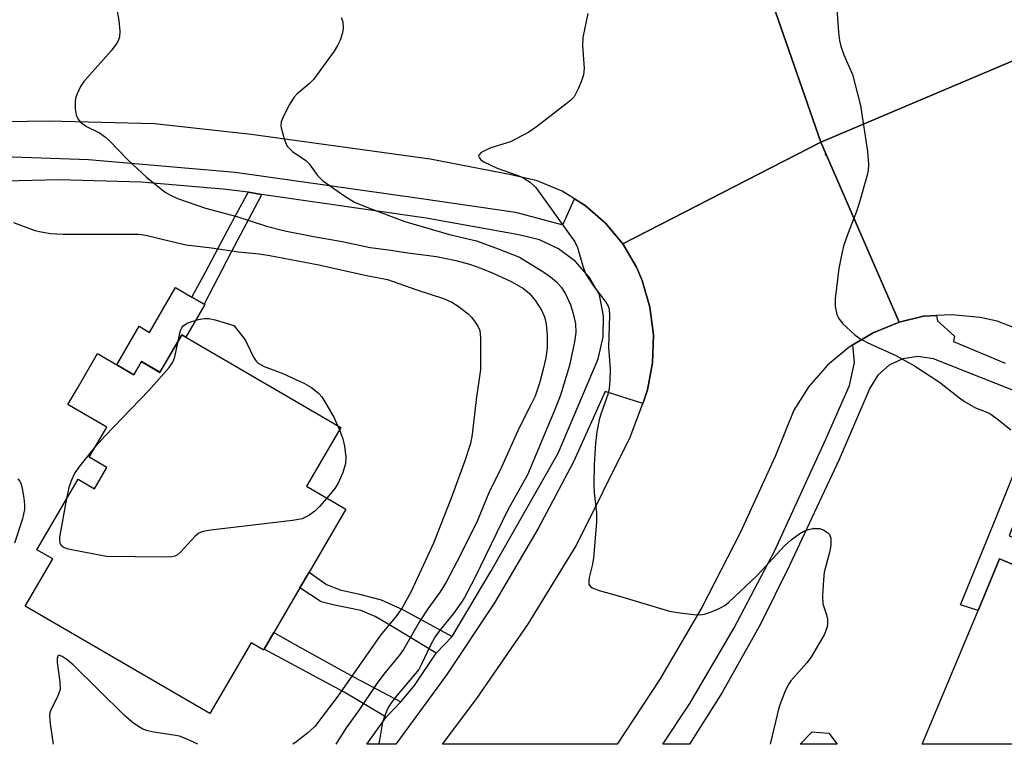
# Model space of a CAD drawing. Units: inches. Extents: x 1315759 to 1321759, y 485449 to 489449.
# Drawn here: x 1316322 to 1316502, y 485450 to 485582 of the extents above; entities that cross this region are included whole.
import ezdxf

# ---------------------------------------------------------------- set-up
doc = ezdxf.new("R2010")
doc.units = ezdxf.units.IN
doc.header["$MEASUREMENT"] = 0
for name, color, linetype in [('BLDG-Footprint', 5, 'Continuous'), ('CULTRL-Pad', 6, 'Continuous'), ('ELEV-Spot Elevation', 7, 'Continuous'), ('TRANS-Non Street Sidewalk', 7, 'Continuous'), ('TRANS-Road', 130, 'Continuous'), ('TRANS-Street Sidewalk', 7, 'Continuous'), ('Undefined', 1, 'Continuous')]:
    doc.layers.add(name, color=color, linetype=linetype)

msp = doc.modelspace()

# ---------------------------------------------------------------- linework, layer by layer
at = {"layer": 'BLDG-Footprint'}
for points, elevation in [([(1316352.28, 485523.81), (1316380.57, 485507.35), (1316374.33, 485496.62), (1316381.47, 485492.47), (1316374.77, 485480.97), (1316373.1, 485478.1), (1316368.35, 485469.94), (1316366.6, 485466.93), (1316366.5, 485466.76), (1316364.22, 485468.09), (1316356.69, 485455.16), (1316322.99, 485474.77), (1316327.99, 485483.36), (1316325.11, 485485.04), (1316332.62, 485497.94), (1316335.64, 485496.17), (1316337.88, 485500.03), (1316334.66, 485501.9), (1316337.85, 485507.39), (1316332.11, 485510.73), (1316330.77, 485511.51), (1316332.42, 485514.36), (1316336.18, 485520.81), (1316339.67, 485518.78), (1316342.79, 485516.95), (1316344.19, 485519.36), (1316347.56, 485517.39), (1316351.55, 485524.24)], 210.08), ([(1316516.02, 485477), (1316504.75, 485449.57), (1316486.69, 485449.57), (1316496.86, 485473.97), (1316500.78, 485483.36)], 201.56)]:
    msp.add_lwpolyline(points, close=True, dxfattribs=dict(at, elevation=elevation))
at = {"layer": 'CULTRL-Pad'}
for points in [[(1316355.74, 485529.76), (1316352.28, 485523.81), (1316351.55, 485524.24), (1316347.56, 485517.4), (1316344.19, 485519.36), (1316342.79, 485516.95), (1316339.67, 485518.78), (1316343.75, 485525.8), (1316345.66, 485524.68), (1316350.42, 485532.86), (1316353.38, 485531.13), (1316355.62, 485529.83)], [(1316469.61, 485451.62), (1316471.14, 485449.57), (1316464.4, 485449.58), (1316466.57, 485451.87)]]:
    msp.add_lwpolyline(points, close=True, dxfattribs=at)
at = {"layer": 'ELEV-Spot Elevation'}
msp.add_point((1316469, 485557.07, 200.14), dxfattribs=at)
at = {"layer": 'TRANS-Non Street Sidewalk'}
for points in [[(1316366.11, 485549.84), (1316365.94, 485549.52), (1316360.54, 485539.31), (1316355.62, 485529.83), (1316353.38, 485531.13), (1316355.93, 485535.8), (1316360.36, 485544.18), (1316363.41, 485549.74), (1316363.7, 485550.27)], [(1316511.59, 485510.59), (1316509.95, 485506.93), (1316502.53, 485487.58), (1316519.72, 485480.84), (1316517.84, 485476.24), (1316516.02, 485477), (1316500.78, 485483.36), (1316496.87, 485473.97), (1316493.65, 485475.03), (1316500.31, 485491.21), (1316507.15, 485508.34), (1316508.89, 485511.89)], [(1316400.87, 485469.21), (1316397.98, 485466.2), (1316389.91, 485471.03), (1316386.82, 485472.85), (1316384.22, 485473.95), (1316381.85, 485474.43), (1316379.43, 485474.92), (1316376.96, 485475.56), (1316373.1, 485478.1), (1316374.77, 485480.97), (1316377.98, 485478.72), (1316380.44, 485477.73), (1316383.96, 485476.96), (1316387.94, 485475.91), (1316391.94, 485474.11)], [(1316391.55, 485457.32), (1316388.87, 485454.52), (1316381.15, 485459.08), (1316366.6, 485466.93), (1316368.35, 485469.94), (1316373.1, 485467.31), (1316382.87, 485461.87)]]:
    msp.add_lwpolyline(points, close=True, dxfattribs=at)
at = {"layer": 'TRANS-Road'}
for points in [[(1316503.95, 485574.5), (1316468.18, 485559.4), (1316458.91, 485585.97), (1316464.2, 485589), (1316466.97, 485591.32), (1316469.71, 485593.93), (1316475.09, 485600.24), (1316487.28, 485630.98), (1316487.08, 485646.04), (1316487.05, 485648.07), (1316489.75, 485654.4), (1316492.49, 485660.94), (1316493.68, 485663.8), (1316499.4, 485677.46), (1316501.24, 485681.84), (1316512.79, 485709.29)], [(1316458.91, 485585.97), (1316468.18, 485559.4), (1316432.02, 485540.82), (1316428.87, 485544.6), (1316425.16, 485547.82), (1316423.21, 485549.02), (1316420.97, 485550.41), (1316416.43, 485552.3), (1316411.65, 485553.44), (1316396.88, 485556.3), (1316364.18, 485560.75), (1316346.59, 485562.73), (1316327.21, 485563.19), (1316319.55, 485563.07)], [(1316531.14, 485514.83), (1316500.36, 485526.73), (1316497.28, 485527.41), (1316492.1, 485527.91), (1316489.28, 485527.76), (1316486.89, 485527.62), (1316482.49, 485526.54), (1316468.18, 485559.4), (1316503.95, 485574.5)]]:
    msp.add_lwpolyline(points, dxfattribs=at)
msp.add_lwpolyline([(1316482.49, 485526.54), (1316477.74, 485524.6), (1316474.04, 485522.39), (1316473.34, 485521.96), (1316469.4, 485518.68), (1316466.01, 485514.84), (1316463.25, 485510.52), (1316459.81, 485502.02), (1316453.48, 485488.1), (1316446.45, 485474.54), (1316438.72, 485461.35), (1316430.99, 485449.57), (1316399.1, 485449.58), (1316405.41, 485457.92), (1316414.8, 485471.62), (1316423.54, 485485.76), (1316433.36, 485505.59), (1316435.71, 485511.7), (1316435.96, 485512.36), (1316436.51, 485514.18), (1316437.46, 485519.16), (1316437.62, 485524.23), (1316436.99, 485529.26), (1316435.59, 485534.14), (1316434.52, 485536.59), (1316432.02, 485540.82), (1316468.18, 485559.4)], close=True, dxfattribs=at)
at = {"layer": 'TRANS-Street Sidewalk'}
for points in [[(1316318.92, 485556.74), (1316334.53, 485556.19), (1316361.31, 485553.9), (1316394.85, 485549.17), (1316412.43, 485546.63), (1316421.08, 485544.32), (1316423.21, 485549.02), (1316425.16, 485547.82), (1316428.87, 485544.6), (1316432.02, 485540.82), (1316434.52, 485536.59), (1316435.59, 485534.14), (1316436.99, 485529.26), (1316437.62, 485524.23), (1316437.46, 485519.16), (1316436.51, 485514.18), (1316435.96, 485512.36), (1316435.71, 485511.7), (1316428.79, 485513.93), (1316423.05, 485501.07), (1316416.61, 485488.91), (1316408.61, 485475.38), (1316399.94, 485462.27), (1316390.62, 485449.62), (1316390.59, 485449.58), (1316385.33, 485449.58), (1316388.87, 485454.52), (1316391.55, 485457.32), (1316394.03, 485460.29), (1316397.98, 485466.2), (1316400.87, 485469.21), (1316407.95, 485481.06), (1316420.21, 485502.64), (1316427.4, 485519.56), (1316427.59, 485520.1), (1316428.44, 485523.87), (1316428.51, 485527.73), (1316427.79, 485531.52), (1316425.96, 485534.69), (1316423.41, 485537.6), (1316420.32, 485539.93), (1316416.82, 485541.58), (1316413.07, 485542.5), (1316396.16, 485545.53), (1316366.11, 485549.84), (1316363.7, 485550.27), (1316359.06, 485550.82), (1316344.15, 485552.05), (1316329.19, 485552.5), (1316314.23, 485552.16)], [(1316508.89, 485511.89), (1316488.72, 485519.87), (1316485.9, 485520.26), (1316483.17, 485519.85), (1316480.67, 485518.69), (1316478.59, 485516.87), (1316477.11, 485514.54), (1316471.49, 485501.49), (1316462.47, 485482.17), (1316457.17, 485471.48), (1316450.19, 485459.03), (1316444.18, 485449.57), (1316439.36, 485449.57), (1316444.27, 485457.03), (1316452.38, 485470.79), (1316459.8, 485484.93), (1316469.08, 485505.24), (1316473.4, 485515), (1316474.3, 485519.18), (1316474.04, 485522.39), (1316477.74, 485524.6), (1316482.49, 485526.54), (1316486.89, 485527.62), (1316489.28, 485527.76), (1316489.46, 485526.81), (1316492.56, 485524.02), (1316492.38, 485523.01), (1316501.79, 485519.1)]]:
    msp.add_lwpolyline(points, dxfattribs=at)
at = {"layer": 'Undefined'}
msp.add_line((1316379.98, 485507.69, 210), (1316380.32, 485506.91, 210), dxfattribs=at)
for points, elevation in [([(1316339.6, 485583.86), (1316340.04, 485581.58), (1316340.26, 485579.63), (1316340.17, 485578.59), (1316339.94, 485577.88), (1316339.67, 485577.4), (1316338.67, 485576.05), (1316333.7, 485570.49), (1316333.08, 485569.51), (1316332.43, 485568.21), (1316332.16, 485567.41), (1316332.08, 485566.86), (1316332.09, 485565.44), (1316332.24, 485564.35), (1316332.55, 485563.63), (1316333.07, 485563.03), (1316334.16, 485562.2), (1316336.52, 485561.06), (1316337.64, 485560.3), (1316338.49, 485559.5), (1316341.71, 485556.13), (1316345.13, 485553), (1316348.5, 485550.28), (1316349.48, 485549.69), (1316350.76, 485549.09), (1316355.87, 485547.36), (1316361.59, 485545.8), (1316367, 485544.08), (1316370.38, 485543.23), (1316375.3, 485542.24), (1316380.81, 485541.24), (1316385.94, 485540.17), (1316389.25, 485539.76), (1316392.8, 485539.18), (1316398.06, 485538.5), (1316401.57, 485537.81), (1316404.04, 485537.12), (1316406.15, 485536.39), (1316408.52, 485535.4), (1316411.66, 485533.94), (1316413.88, 485532.67), (1316415.01, 485531.79), (1316416.11, 485530.46), (1316417.18, 485528.75), (1316417.73, 485527.49), (1316418.05, 485526.17), (1316418.21, 485524.15), (1316418.22, 485521.89), (1316417.98, 485520.02), (1316417.52, 485517.98), (1316416.83, 485515.41), (1316416.01, 485513.08), (1316415.39, 485511.72), (1316413.09, 485507.27), (1316409.92, 485500.11), (1316407.6, 485495.42), (1316405.52, 485490.37), (1316402.42, 485484.1), (1316399.79, 485479.14), (1316398.7, 485477.39), (1316396.47, 485474.29), (1316395.04, 485472.12), (1316391.99, 485466.88), (1316391.2, 485465.79), (1316388.41, 485462.38), (1316387.02, 485460.47), (1316383.79, 485455.64), (1316381.55, 485452.55), (1316379.66, 485449.58)], 206), ([(1316471.1, 485583.69), (1316471.42, 485579.37), (1316471.56, 485577.94), (1316471.8, 485576.85), (1316472.35, 485575.31), (1316473.95, 485571.69), (1316475.43, 485566.03), (1316476.72, 485557.65), (1316476.87, 485555.36), (1316476.82, 485554.21), (1316476.65, 485553.34), (1316475.25, 485548.44), (1316474.69, 485546.74), (1316473.08, 485542.64), (1316472.34, 485540.43), (1316471.99, 485539.06), (1316471.48, 485536.31), (1316470.77, 485530.83), (1316470.8, 485529.39), (1316471.1, 485527.97), (1316471.43, 485527.19), (1316472.15, 485526.28), (1316474.36, 485524.26), (1316475.3, 485523.54), (1316476.61, 485522.84), (1316481.86, 485520.45), (1316485.28, 485518.59), (1316489.81, 485515.58), (1316493.47, 485512.73), (1316494.4, 485512.08), (1316496.39, 485510.95), (1316498.49, 485510.14), (1316499.23, 485509.74), (1316500.62, 485508.74), (1316502.85, 485506.91)], 200), ([(1316380.65, 485582.11), (1316380.91, 485581.3), (1316381.01, 485580.16), (1316380.89, 485579.33), (1316380.44, 485578), (1316379.97, 485576.97), (1316379.36, 485575.98), (1316375.59, 485570.79), (1316374.78, 485569.98), (1316372.57, 485568.1), (1316371.98, 485567.49), (1316371.19, 485566.25), (1316370.1, 485564.13), (1316369.7, 485563.05), (1316369.64, 485562.5), (1316369.69, 485561.96), (1316370.27, 485559.79), (1316370.59, 485559.01), (1316370.86, 485558.57), (1316371.78, 485557.68), (1316374.18, 485556.05), (1316374.77, 485555.41), (1316376.33, 485553.28), (1316377.2, 485552.41), (1316381.3, 485549.51), (1316383.05, 485548.44), (1316385.64, 485547.37), (1316392.28, 485544.93), (1316400.41, 485542.52), (1316405.34, 485541.37), (1316409.31, 485539.95), (1316413.17, 485538.41), (1316417.64, 485535.66), (1316418.83, 485534.84), (1316419.91, 485533.92), (1316420.83, 485532.88), (1316421.56, 485531.71), (1316422.47, 485529.7), (1316422.97, 485528.13), (1316423.38, 485526.25), (1316423.44, 485524.69), (1316423.2, 485522.97), (1316422.29, 485518.62), (1316420.64, 485513.24), (1316419.71, 485510.75), (1316414.61, 485498.68), (1316411, 485492.23), (1316405.03, 485479.93), (1316403.12, 485476.35), (1316402.49, 485475.3), (1316401.14, 485473.43), (1316398.7, 485470.43), (1316397.74, 485469.08), (1316396.89, 485467.54), (1316395.32, 485464.15), (1316394.8, 485463.23), (1316390.85, 485458.52), (1316389.78, 485457.14), (1316389.16, 485456.15), (1316388.71, 485455.15), (1316388.19, 485453.59), (1316387.57, 485449.95), (1316387.45, 485449.58)], 204), ([(1316425.64, 485582.83), (1316424.72, 485578.47), (1316424.69, 485576.99), (1316424.98, 485572.82), (1316424.87, 485571.66), (1316424.52, 485570.55), (1316423.96, 485569.19), (1316423.14, 485567.66), (1316422.55, 485567.04), (1316421.65, 485566.3), (1316416.31, 485562.19), (1316414.88, 485561.19), (1316411.51, 485559.44), (1316407.95, 485558.32), (1316407.13, 485558), (1316406.17, 485557.47), (1316405.75, 485556.99), (1316405.72, 485556.81), (1316405.86, 485556.44), (1316406.19, 485556.11), (1316406.65, 485555.81), (1316409.09, 485554.66), (1316412.59, 485553.43), (1316413.64, 485552.99), (1316415.15, 485552.09), (1316416.19, 485551.1), (1316423.27, 485541.17), (1316423.75, 485540.18), (1316424.78, 485536.57), (1316425.31, 485535.33), (1316426.62, 485533.22), (1316428.94, 485530.21), (1316429.35, 485529.44), (1316429.52, 485528.89), (1316429.61, 485527.74), (1316429.41, 485522.01), (1316429.74, 485517.95), (1316429.67, 485515.92), (1316429.53, 485514.48), (1316429.32, 485513.35), (1316428.08, 485509.95), (1316427.73, 485508.73), (1316427.32, 485506.57), (1316427.06, 485504.51), (1316426.79, 485500.6), (1316426.72, 485496.89), (1316426.79, 485495.45), (1316427.23, 485491.75), (1316427.26, 485490.09), (1316426.68, 485483.59), (1316426.49, 485482.44), (1316425.9, 485480.01), (1316425.81, 485479.24), (1316425.85, 485478.78), (1316426.06, 485478.41), (1316426.45, 485478.12), (1316427.73, 485477.6), (1316431.42, 485476.61), (1316440.58, 485473.86), (1316442.02, 485473.58), (1316444.93, 485473.26), (1316446.09, 485473.2), (1316446.93, 485473.3), (1316448.02, 485473.65), (1316449.62, 485474.34), (1316450.63, 485474.9), (1316451.33, 485475.44), (1316456.55, 485480.36), (1316461.56, 485485.78), (1316462.78, 485486.86), (1316464.36, 485488.03), (1316465.1, 485488.44), (1316465.9, 485488.73), (1316466.71, 485488.91), (1316467.49, 485488.95), (1316467.99, 485488.89), (1316468.73, 485488.61), (1316469.38, 485488.19), (1316469.73, 485487.84), (1316469.99, 485487.18), (1316469.98, 485485.87), (1316469.74, 485484.52), (1316468.81, 485480.98), (1316468.64, 485479.54), (1316468.47, 485476.63), (1316468.54, 485475.2), (1316469.2, 485473.16), (1316469.37, 485472.36), (1316469.41, 485471.54), (1316469.35, 485471), (1316468.82, 485469.68), (1316466.46, 485465.6), (1316465.59, 485464.44), (1316462.67, 485461.14), (1316462.19, 485460.43), (1316461.59, 485459.14), (1316460.87, 485457.28), (1316460.53, 485456.19), (1316458.95, 485449.58)], 202), ([(1316350.88, 485523.09), (1316351.31, 485525.04), (1316351.53, 485525.53), (1316351.79, 485525.86), (1316352.64, 485526.41), (1316354.52, 485527.02), (1316355.62, 485527.24), (1316356.47, 485527.21), (1316357.62, 485526.95), (1316361.05, 485525.91), (1316362.9, 485523.59), (1316363.35, 485522.83), (1316364.64, 485520.15), (1316365.14, 485519.44), (1316365.49, 485519.1), (1316366.58, 485518.45), (1316370.01, 485517.18), (1316373.94, 485515.35), (1316375.19, 485514.63), (1316376.52, 485513.57), (1316377.08, 485512.91), (1316378.03, 485511.41), (1316379.34, 485509.08), (1316379.98, 485507.69)], 210), ([(1316335.89, 485504.01), (1316337.49, 485505.76), (1316345.56, 485514.07), (1316349.26, 485518.31), (1316349.88, 485519.26), (1316350.28, 485520.23), (1316350.88, 485523.09)], 210), ([(1316380.32, 485506.91), (1316380.94, 485505.3), (1316381.27, 485503.91), (1316381.51, 485501.93), (1316381.45, 485500.8), (1316380.92, 485499.12), (1316380.09, 485497.21), (1316379.46, 485496.24), (1316378.01, 485494.48)], 210), ([(1316330.54, 485494.37), (1316331.03, 485496.63), (1316331.4, 485497.66), (1316331.99, 485498.9), (1316332.97, 485500.33), (1316335.89, 485504.01)], 210), ([(1316321.64, 485497.98), (1316321.98, 485497.54), (1316322.21, 485497.03), (1316322.43, 485496.19), (1316322.71, 485494.43), (1316322.85, 485493.25), (1316322.86, 485492.37), (1316322.47, 485490.69), (1316321, 485486.25)], 210), ([(1316378.01, 485494.48), (1316376.66, 485492.91), (1316375.85, 485492.09), (1316374.74, 485491.3), (1316373.52, 485490.7), (1316371.78, 485490.36), (1316356.87, 485488.64), (1316355.42, 485488.39), (1316354.65, 485488.05), (1316354, 485487.53), (1316351.33, 485484.59), (1316350.75, 485484.09), (1316350.28, 485483.87), (1316349.74, 485483.76), (1316348.27, 485483.7), (1316337.78, 485483.84), (1316331.44, 485485.01), (1316330.61, 485485.21), (1316329.89, 485485.52), (1316329.56, 485485.85), (1316329.36, 485486.27), (1316329.27, 485486.76), (1316329.27, 485487.32), (1316330.54, 485494.37)], 210)]:
    msp.add_lwpolyline(points, dxfattribs=dict(at, elevation=elevation))
for points in [[(1316320.84, 485544.7, 208), (1316324.72, 485543.28, 208), (1316325.85, 485543.02, 208), (1316327.56, 485542.74, 208), (1316329.87, 485542.6, 208), (1316343.73, 485542.59, 208), (1316344.97, 485542.4, 208), (1316349.71, 485541.23, 208), (1316352.33, 485540.66, 208), (1316356.99, 485540.11, 208), (1316361.89, 485539.38, 208), (1316365.64, 485539.02, 208), (1316367.63, 485538.72, 208), (1316376.54, 485537, 208), (1316385.23, 485535.03, 208), (1316389.1, 485534.3, 208), (1316394.46, 485532.44, 208), (1316399.33, 485530.88, 208), (1316400.82, 485530.19, 208), (1316402, 485529.45, 208), (1316403.81, 485528.09, 208), (1316404.4, 485527.47, 208), (1316405.09, 485526.54, 208), (1316405.56, 485525.81, 208), (1316405.91, 485525.04, 208), (1316406.09, 485523.6, 208), (1316406.05, 485517.91, 208), (1316405.26, 485512.43, 208), (1316404.54, 485506.09, 208), (1316404.24, 485504.42, 208), (1316403.2, 485501.26, 208), (1316400.68, 485494.43, 208), (1316397.5, 485486.24, 208), (1316393.42, 485477.45, 208), (1316391.78, 485474.44, 208), (1316390.76, 485473.01, 208), (1316387.81, 485469.45, 208), (1316380, 485458.32, 208), (1316375.8, 485452.8, 208), (1316374.55, 485451.65, 208), (1316372.29, 485449.9, 208), (1316371.8, 485449.58, 208)], [(1316354.49, 485449.59, 208), (1316352.21, 485450.62, 208), (1316351.13, 485451.03, 208), (1316350.04, 485451.25, 208), (1316346.42, 485451.76, 208), (1316345.34, 485452.01, 208), (1316344.42, 485452.35, 208), (1316342.82, 485453.37, 208), (1316341.1, 485454.79, 208), (1316331.75, 485464.04, 208), (1316330.61, 485464.96, 208), (1316329.71, 485465.57, 208), (1316329.31, 485465.73, 208), (1316329.13, 485465.73, 208), (1316328.93, 485465.61, 208), (1316328.8, 485465.24, 208), (1316328.79, 485464.47, 208), (1316329.3, 485460.98, 208), (1316329.34, 485459.57, 208), (1316328.88, 485458.22, 208), (1316327.64, 485455.87, 208), (1316327.47, 485455.33, 208), (1316327.41, 485454.77, 208), (1316327.52, 485453.32, 208), (1316328.08, 485449.59, 208)]]:
    msp.add_polyline3d(points, dxfattribs=at)

doc.saveas('drawing.dxf')
